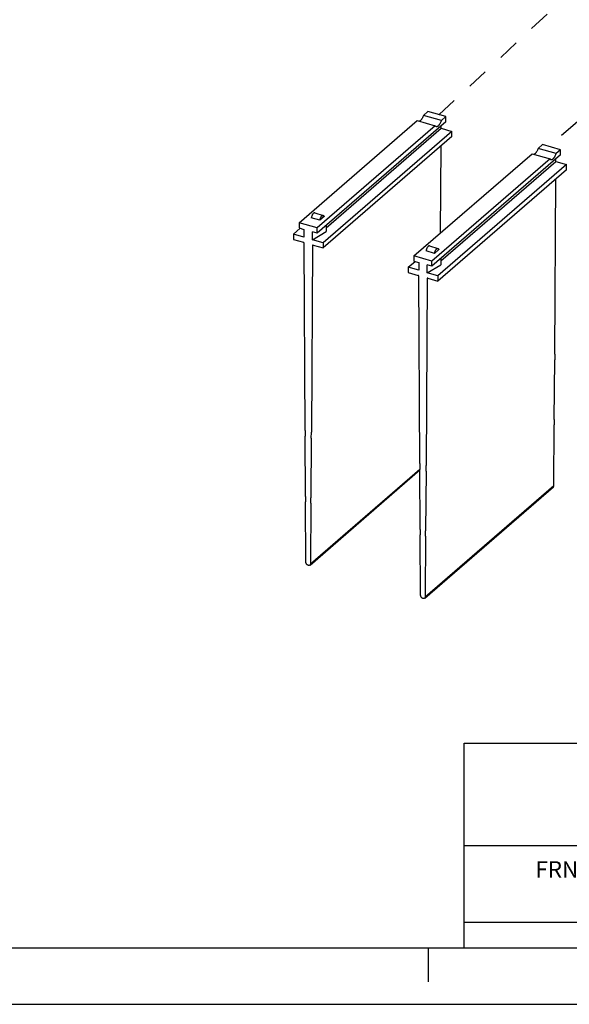
# Model space of a CAD drawing. Units: inches. Extents: x 0 to 34.1, y -24.7 to 22.
# Drawn here: x 21.9 to 26.7, y 0 to 8.7 of the extents above; entities that cross this region are included whole.
import ezdxf

# ---------------------------------------------------------------- set-up
doc = ezdxf.new("R2010")
doc.units = ezdxf.units.IN
doc.header["$LTSCALE"] = 1.87
doc.header["$MEASUREMENT"] = 0
doc.linetypes.add('DASHED', pattern=[0.2, 0.1, -0.1])
doc.linetypes.add('HIDDEN', pattern=[0.2, 0.1, -0.1])
doc.layers.get('0').update_dxf_attribs({"linetype": 'CONTINUOUS'})
doc.layers.add('DEFAULT_2', color=8, linetype='HIDDEN')
doc.styles.get("Standard").update_dxf_attribs({"font": 'txt', "width": 0.8})

# ---------------------------------------------------------------- blocks, each defined once
blk = doc.blocks.new('*T37')
at = {"color": 0, "linetype": 'ByBlock', "lineweight": -2}
for p, q in [((0, 1.812), (7.68, 1.812)), ((0, 0), (0, 1.812)), ((4.608, 0), (4.608, 1.812)), ((7.68, 0), (7.68, 1.812)), ((0, 0.906), (7.68, 0.906)), ((4.608, 0.6795), (7.68, 0.6795)), ((4.992, 0), (4.992, 0.6795)), ((7.296, 0), (7.296, 0.6795)), ((0, 0.2265), (4.608, 0.2265)), ((2.304, 0), (2.304, 0.2265)), ((0, 0), (7.68, 0))]:
    blk.add_line(p, q, dxfattribs=at)
at = {"color": 0, "linetype": 'Continuous', "insert": (6.144, 1.812), "char_height": 0.075, "width": 2.952, "attachment_point": 2}
blk.add_mtext(' \\P{\\W0.8;CONFIDENTIAL AND PROPRIETARY INFORMATION.}\\PTHIS DOCUMENT CONTAINS CONFIDENTIAL AND PROPRIETARY \\PINFORMATION OF ROCKWELL AUTOMATION, INC. AND MAY \\PNOT BE USED, COPIED OR DISCLOSED TO OTHERS, EXCEPT \\PWITH THE AUTHORIZED WRITTEN PERMISSION OF ROCKWELL \\PAUTOMATION, INC.', dxfattribs=at)
at = {"color": 0, "linetype": 'Continuous', "line_spacing_factor": 0.9}
for s, insert, char_height, width, attachment_point in [('Sheet 1 Of 2', (6.144, 0.906), 0.12, 2.952, 2), ('FRNT SPRDR TRMNL ASSEMBLED TO 140G-I-3PCB', (2.304, 0.5663), 0.145, 4.488, 5), ('Size\\P \\P \\P\\H0.15;D', (4.8, 0.6795), 0.065, 0.264, 2), (' \\P{\\W1.0;10000888476}', (6.144, 0.6795), 0.15, 2.184, 2), ('Ver\\P\\H0.12;{\\W0.8; }\\P\\H0.15;{\\W0.8;00}', (7.488, 0.6795), 0.065, 0.264, 2), ('Date: 11-18-13', (2.364, 0.2265), 0.12, 2.184, 1)]:
    blk.add_mtext(s, dxfattribs=dict(at, insert=insert, char_height=char_height, width=width, attachment_point=attachment_point))

msp = doc.modelspace()

# ---------------------------------------------------------------- linework, layer by layer
at = {"color": 4, "linetype": 'DASHED'}
for p, q in [((25.5947, 7.87), (27.4489, 9.5946)), ((28.5104, 9.2881), (26.5623, 7.5834))]:
    msp.add_line(p, q, dxfattribs=at)
at = {"color": 7, "linetype": 'Continuous'}
for p, q in [((25.4587, 7.8666), (25.4989, 7.9014)), ((25.6181, 7.8206), (25.4587, 7.8666)), ((25.6583, 7.8554), (25.4989, 7.9014)), ((25.6583, 7.8554), (25.6181, 7.8206)), ((25.6583, 7.809), (25.6583, 7.8554)), ((24.3611, 6.916), (25.4052, 7.8202)), ((25.6583, 7.809), (24.5205, 6.8236)), ((25.5645, 7.7742), (24.5205, 6.87)), ((25.4052, 7.8202), (25.5645, 7.7742)), ((25.6162, 7.7516), (25.6162, 7.7726)), ((25.709, 7.7248), (24.5712, 6.7395)), ((25.709, 7.6784), (24.5712, 6.6931)), ((24.5994, 6.871), (25.6162, 7.7516)), ((25.6162, 7.7516), (25.709, 7.7248)), ((25.709, 7.6784), (25.709, 7.7248)), ((25.6106, 6.8269), (25.6153, 7.5973)), ((26.473, 7.5738), (26.5132, 7.6086)), ((26.6726, 7.5626), (26.5132, 7.6086)), ((25.3754, 6.6232), (26.4195, 7.5274)), ((26.6726, 7.5162), (25.5348, 6.5308)), ((26.4195, 7.5274), (26.5789, 7.4814)), ((26.6324, 7.5278), (26.473, 7.5738)), ((26.6726, 7.5626), (26.6324, 7.5278)), ((26.6726, 7.5162), (26.6726, 7.5626)), ((26.5789, 7.4814), (25.5348, 6.5772)), ((26.7233, 7.432), (25.5855, 6.4466)), ((25.6138, 6.5782), (26.6306, 7.4588)), ((26.6306, 7.4588), (26.6306, 7.4798)), ((26.6306, 7.4588), (26.7233, 7.432)), ((26.7233, 7.3856), (26.7233, 7.432)), ((26.7233, 7.3856), (25.5855, 6.4003)), ((26.6202, 5.7545), (26.6296, 7.3045)), ((24.4979, 7.0033), (24.5732, 6.9816)), ((24.581, 6.971), (24.5432, 6.9382)), ((24.5205, 6.87), (24.3611, 6.916)), ((24.3611, 6.916), (24.3611, 6.8697)), ((24.5432, 6.9382), (24.4678, 6.96)), ((24.5994, 6.8921), (24.5994, 6.8376)), ((24.3103, 6.8147), (24.3706, 6.8669)), ((24.4031, 6.788), (24.3103, 6.8147)), ((24.3103, 6.8147), (24.3103, 6.7684)), ((24.3611, 6.8697), (24.4031, 6.8575)), ((24.4031, 6.8575), (24.4031, 6.788)), ((24.4784, 6.7662), (24.5994, 6.8376)), ((24.5205, 6.8236), (24.4784, 6.8358)), ((24.4784, 6.7662), (24.4784, 6.8358)), ((24.5205, 6.8236), (24.5205, 6.87)), ((24.3103, 6.7684), (24.3976, 6.7432)), ((24.4134, 5.0777), (24.4034, 6.7357)), ((24.4781, 6.7142), (24.4681, 5.062)), ((24.5712, 6.7395), (24.4784, 6.7662)), ((24.4839, 6.7183), (24.5712, 6.6931)), ((24.5712, 6.7395), (24.5712, 6.6931)), ((25.5122, 6.7105), (25.5876, 6.6888)), ((25.5348, 6.5772), (25.3754, 6.6232)), ((25.3754, 6.6232), (25.3754, 6.5768)), ((25.5575, 6.6454), (25.4822, 6.6671)), ((25.5954, 6.6782), (25.5575, 6.6454)), ((25.3247, 6.5219), (25.3849, 6.5741)), ((25.3754, 6.5768), (25.4174, 6.5647)), ((25.4174, 6.5647), (25.4174, 6.4952)), ((25.4928, 6.4734), (25.6138, 6.5447)), ((25.5348, 6.5308), (25.4928, 6.543)), ((25.4928, 6.4734), (25.4928, 6.543)), ((25.5348, 6.5308), (25.5348, 6.5772)), ((25.6138, 6.5992), (25.6138, 6.5447)), ((25.4174, 6.4952), (25.3247, 6.5219)), ((25.3247, 6.5219), (25.3247, 6.4756)), ((25.3247, 6.4756), (25.412, 6.4504)), ((25.5855, 6.4466), (25.4928, 6.4734)), ((25.4278, 4.7849), (25.4178, 6.4429)), ((25.4924, 6.4214), (25.4824, 4.7691)), ((25.4982, 6.4255), (25.5855, 6.4003)), ((25.5855, 6.4466), (25.5855, 6.4003)), ((26.6203, 5.7545), (26.62, 5.7031)), ((26.6167, 5.1738), (26.6201, 5.7031)), ((26.6168, 5.1738), (26.6165, 5.1266)), ((24.4134, 5.0777), (24.4137, 5.0262)), ((24.4678, 5.0106), (24.4682, 5.0619)), ((26.6133, 4.5917), (26.6166, 5.1266)), ((24.4169, 4.495), (24.4136, 5.0262)), ((24.4679, 5.0105), (24.4646, 4.4812)), ((24.4562, 3.8874), (25.428, 4.729)), ((25.4277, 4.7849), (25.428, 4.7334)), ((25.4313, 4.2022), (25.4279, 4.7334)), ((25.4823, 4.7177), (25.4789, 4.1884)), ((25.4822, 4.7177), (25.4825, 4.7691)), ((25.4705, 3.5946), (26.6083, 4.5799)), ((24.4168, 4.495), (24.4171, 4.4477)), ((24.4203, 3.911), (24.4171, 4.4477)), ((24.4644, 4.4341), (24.4647, 4.4812)), ((24.4645, 4.4341), (24.4612, 3.8992)), ((25.4312, 4.2022), (25.4315, 4.1549)), ((25.4787, 4.1413), (25.479, 4.1884)), ((25.4347, 3.6181), (25.4314, 4.1549)), ((25.4788, 4.1412), (25.4755, 3.6064)), ((0.5, 0.5), (33.5, 0.5)), ((25.5, 0.5), (25.5, 0.2)), ((0, 0), (34, 0))]:
    msp.add_line(p, q, dxfattribs=at)
at = {"color": 9, "linetype": 'Continuous'}
for p, q in [((24.4781, 6.7142), (24.4828, 6.7183)), ((25.4924, 6.4214), (25.4972, 6.4255)), ((24.4612, 3.8992), (25.428, 4.7365)), ((25.4755, 3.6064), (26.6133, 4.5917))]:
    msp.add_line(p, q, dxfattribs=at)
at = {"color": 7, "linetype": 'Continuous'}
for points, knots in [([(25.4587, 7.8666), (25.4572, 7.8618), (25.4537, 7.8524), (25.4483, 7.8415), (25.4435, 7.8337), (25.4398, 7.8285), (25.436, 7.824), (25.4333, 7.8214), (25.4319, 7.8202)], [0, 0, 0, 0, 0.28261, 0.550131, 0.674829, 0.791969, 0.90062, 1, 1, 1, 1]), ([(25.4319, 7.8202), (25.4306, 7.8191), (25.4279, 7.817), (25.4249, 7.8154), (25.4235, 7.8148)], [0, 0, 0, 0, 0.529215, 1, 1, 1, 1]), ([(25.5645, 7.7742), (25.5651, 7.7734), (25.5662, 7.772), (25.5682, 7.7701), (25.5704, 7.7687), (25.572, 7.7681), (25.5728, 7.7679)], [0, 0, 0, 0, 0.271911, 0.525889, 0.766554, 1, 1, 1, 1]), ([(25.5728, 7.7679), (25.5734, 7.7677), (25.5749, 7.7674), (25.5779, 7.7673), (25.5819, 7.7682), (25.5867, 7.7706), (25.5898, 7.7729), (25.5913, 7.7742)], [0, 0, 0, 0, 0.104659, 0.211699, 0.440868, 0.701529, 1, 1, 1, 1]), ([(25.5913, 7.7742), (25.5927, 7.7754), (25.5954, 7.778), (25.5992, 7.7825), (25.6029, 7.7876), (25.6077, 7.7955), (25.6131, 7.8064), (25.6166, 7.8157), (25.6181, 7.8206)], [0, 0, 0, 0, 0.09938, 0.208031, 0.325171, 0.449869, 0.71739, 1, 1, 1, 1]), ([(26.4463, 7.5274), (26.4449, 7.5263), (26.4422, 7.5242), (26.4393, 7.5226), (26.4378, 7.522)], [0, 0, 0, 0, 0.529215, 1, 1, 1, 1]), ([(26.473, 7.5738), (26.4715, 7.5689), (26.4681, 7.5596), (26.4626, 7.5487), (26.4578, 7.5408), (26.4541, 7.5357), (26.4503, 7.5312), (26.4476, 7.5286), (26.4463, 7.5274)], [0, 0, 0, 0, 0.28261, 0.550131, 0.674829, 0.791969, 0.90062, 1, 1, 1, 1]), ([(26.6057, 7.4814), (26.607, 7.4826), (26.6097, 7.4852), (26.6135, 7.4897), (26.6172, 7.4948), (26.622, 7.5027), (26.6275, 7.5136), (26.6309, 7.5229), (26.6324, 7.5278)], [0, 0, 0, 0, 0.09938, 0.208031, 0.325171, 0.449869, 0.71739, 1, 1, 1, 1]), ([(26.5789, 7.4814), (26.5794, 7.4806), (26.5806, 7.4792), (26.5826, 7.4773), (26.5847, 7.4759), (26.5863, 7.4753), (26.5871, 7.4751)], [0, 0, 0, 0, 0.271911, 0.525889, 0.766554, 1, 1, 1, 1]), ([(26.5871, 7.4751), (26.5878, 7.4749), (26.5892, 7.4746), (26.5922, 7.4745), (26.5962, 7.4754), (26.6011, 7.4778), (26.6041, 7.4801), (26.6057, 7.4814)], [0, 0, 0, 0, 0.104659, 0.211699, 0.440868, 0.701529, 1, 1, 1, 1]), ([(24.4979, 7.0033), (24.4972, 7.0035), (24.4959, 7.0037), (24.4938, 7.0035), (24.4915, 7.0028), (24.4893, 7.0015), (24.487, 6.9999), (24.4848, 6.9977), (24.4825, 6.9952), (24.4795, 6.9911), (24.476, 6.9852), (24.4725, 6.9773), (24.4697, 6.9688), (24.4683, 6.9629), (24.4678, 6.96)], [0, 0, 0, 0, 0.03501, 0.071879, 0.112129, 0.156797, 0.206422, 0.261221, 0.321089, 0.385725, 0.527303, 0.680999, 0.840894, 1, 1, 1, 1]), ([(24.5432, 6.9382), (24.5437, 6.9412), (24.545, 6.9471), (24.5478, 6.9556), (24.5514, 6.9635), (24.5548, 6.9694), (24.5579, 6.9734), (24.5601, 6.976), (24.5624, 6.9781), (24.5647, 6.9798), (24.5669, 6.981), (24.5691, 6.9817), (24.5712, 6.982), (24.5726, 6.9818), (24.5732, 6.9816)], [0, 0, 0, 0, 0.159106, 0.319001, 0.472697, 0.614275, 0.678911, 0.738779, 0.793578, 0.843203, 0.887871, 0.928121, 0.96499, 1, 1, 1, 1]), ([(24.5732, 6.9816), (24.5737, 6.9815), (24.5746, 6.9811), (24.5763, 6.9801), (24.5782, 6.978), (24.5799, 6.9748), (24.5807, 6.9723), (24.581, 6.971)], [0, 0, 0, 0, 0.102054, 0.2069, 0.433992, 0.696619, 1, 1, 1, 1]), ([(24.4034, 6.7357), (24.4034, 6.7365), (24.4031, 6.7382), (24.4018, 6.7404), (24.4, 6.7422), (24.3984, 6.743), (24.3976, 6.7432)], [0, 0, 0, 0, 0.238038, 0.494628, 0.754244, 1, 1, 1, 1]), ([(24.4795, 6.7175), (24.4793, 6.7173), (24.4789, 6.7169), (24.4783, 6.7158), (24.4781, 6.7148), (24.4781, 6.7142)], [0, 0, 0, 0, 0.238252, 0.482878, 1, 1, 1, 1]), ([(24.4839, 6.7183), (24.4835, 6.7184), (24.4827, 6.7185), (24.4815, 6.7185), (24.4804, 6.7182), (24.4798, 6.7178), (24.4795, 6.7175)], [0, 0, 0, 0, 0.269684, 0.525276, 0.766832, 1, 1, 1, 1]), ([(25.5122, 6.7105), (25.5116, 6.7107), (25.5102, 6.7109), (25.5081, 6.7107), (25.5059, 6.71), (25.5036, 6.7087), (25.5014, 6.707), (25.4991, 6.7049), (25.4968, 6.7024), (25.4938, 6.6983), (25.4904, 6.6924), (25.4868, 6.6845), (25.484, 6.676), (25.4827, 6.6701), (25.4822, 6.6671)], [0, 0, 0, 0, 0.03501, 0.071879, 0.112129, 0.156797, 0.206422, 0.261221, 0.321089, 0.385725, 0.527303, 0.680999, 0.840894, 1, 1, 1, 1]), ([(25.5575, 6.6454), (25.558, 6.6484), (25.5594, 6.6543), (25.5622, 6.6628), (25.5657, 6.6707), (25.5692, 6.6766), (25.5722, 6.6806), (25.5744, 6.6832), (25.5767, 6.6853), (25.579, 6.687), (25.5812, 6.6882), (25.5834, 6.6889), (25.5856, 6.6892), (25.5869, 6.689), (25.5876, 6.6888)], [0, 0, 0, 0, 0.159106, 0.319001, 0.472697, 0.614275, 0.678911, 0.738779, 0.793578, 0.843203, 0.887871, 0.928121, 0.96499, 1, 1, 1, 1]), ([(25.5876, 6.6888), (25.588, 6.6886), (25.5889, 6.6883), (25.5906, 6.6872), (25.5925, 6.6852), (25.5942, 6.682), (25.595, 6.6795), (25.5954, 6.6782)], [0, 0, 0, 0, 0.102054, 0.2069, 0.433992, 0.696619, 1, 1, 1, 1]), ([(25.4178, 6.4429), (25.4178, 6.4437), (25.4174, 6.4454), (25.4162, 6.4476), (25.4143, 6.4494), (25.4128, 6.4501), (25.412, 6.4504)], [0, 0, 0, 0, 0.238038, 0.494628, 0.754244, 1, 1, 1, 1]), ([(25.4938, 6.4247), (25.4936, 6.4245), (25.4932, 6.4241), (25.4926, 6.423), (25.4924, 6.422), (25.4924, 6.4214)], [0, 0, 0, 0, 0.238252, 0.482878, 1, 1, 1, 1]), ([(25.4982, 6.4255), (25.4978, 6.4256), (25.497, 6.4257), (25.4958, 6.4257), (25.4947, 6.4254), (25.4941, 6.425), (25.4938, 6.4247)], [0, 0, 0, 0, 0.269684, 0.525276, 0.766832, 1, 1, 1, 1]), ([(26.6083, 4.5799), (26.6091, 4.5806), (26.6105, 4.5822), (26.6121, 4.585), (26.6131, 4.5883), (26.6133, 4.5906), (26.6133, 4.5917)], [0, 0, 0, 0, 0.237512, 0.480844, 0.734552, 1, 1, 1, 1]), ([(24.4562, 3.8874), (24.4555, 3.8868), (24.454, 3.8857), (24.4515, 3.8846), (24.4487, 3.884), (24.4458, 3.8839), (24.4427, 3.8842), (24.4396, 3.8851), (24.4366, 3.8863), (24.4326, 3.8886), (24.429, 3.8917), (24.426, 3.8953), (24.4234, 3.8992), (24.4211, 3.9044), (24.4204, 3.9088), (24.4203, 3.911)], [0, 0, 0, 0, 0.05192, 0.104766, 0.159276, 0.216025, 0.275314, 0.337187, 0.401492, 0.467843, 0.604355, 0.673427, 0.74206, 0.875384, 1, 1, 1, 1]), ([(24.4612, 3.8992), (24.4612, 3.898), (24.4609, 3.8957), (24.46, 3.8925), (24.4584, 3.8896), (24.457, 3.888), (24.4562, 3.8874)], [0, 0, 0, 0, 0.265448, 0.519156, 0.762488, 1, 1, 1, 1]), ([(25.4705, 3.5945), (25.4698, 3.594), (25.4683, 3.5929), (25.4658, 3.5918), (25.4631, 3.5912), (25.4601, 3.5911), (25.4571, 3.5914), (25.454, 3.5922), (25.4509, 3.5935), (25.4469, 3.5958), (25.4433, 3.5989), (25.4403, 3.6025), (25.4377, 3.6064), (25.4354, 3.6116), (25.4347, 3.616), (25.4347, 3.6181)], [0, 0, 0, 0, 0.05192, 0.104766, 0.159276, 0.216025, 0.275314, 0.337187, 0.401492, 0.467843, 0.604355, 0.673427, 0.74206, 0.875384, 1, 1, 1, 1]), ([(25.4755, 3.6064), (25.4755, 3.6052), (25.4753, 3.6029), (25.4743, 3.5997), (25.4727, 3.5968), (25.4713, 3.5952), (25.4705, 3.5945)], [0, 0, 0, 0, 0.265448, 0.519156, 0.762488, 1, 1, 1, 1])]:
    msp.add_open_spline(points, degree=3, knots=knots, dxfattribs=at)
at = {"layer": 'DEFAULT_2', "color": 8, "linetype": 'Continuous'}
msp.add_line((0, 0), (34, 0), dxfattribs=at)

# ---------------------------------------------------------------- block references
msp.add_blockref('*T37', (25.82, 0.5))

doc.saveas('drawing.dxf')
